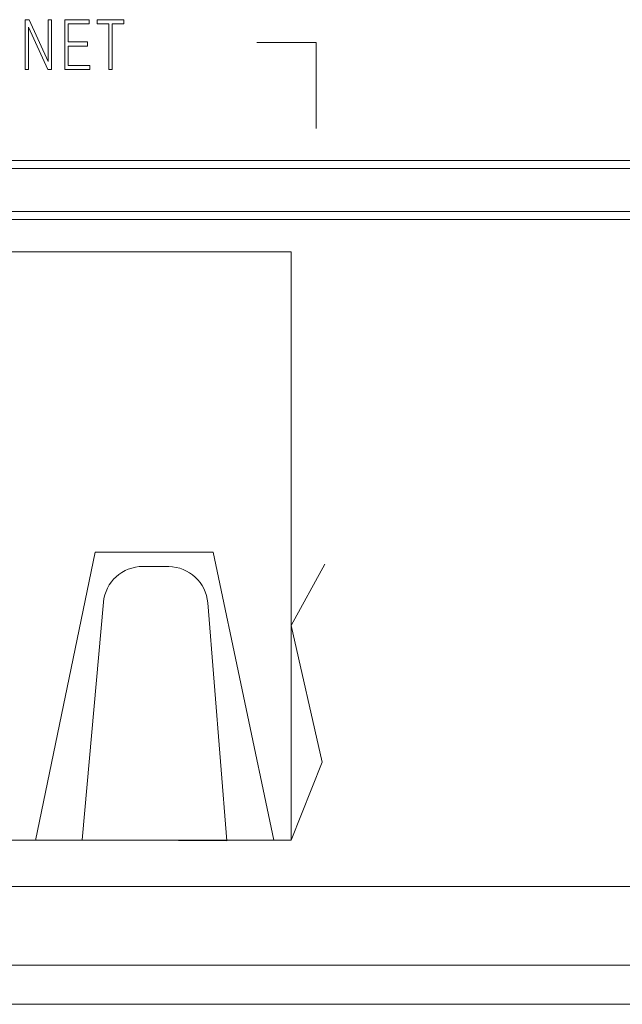
# Model space of a CAD drawing. Units: millimetres. Extents: x 471 to 968, y -436 to -111.
# Drawn here: x 599 to 615, y -327 to -302 of the extents above; entities that cross this region are included whole.
import ezdxf

# ---------------------------------------------------------------- set-up
doc = ezdxf.new("R2010")
doc.units = ezdxf.units.MM
doc.header["$MEASUREMENT"] = 0
doc.layers.add('═╝▓Ò 1', color=7, linetype='Continuous')

msp = doc.modelspace()

# ---------------------------------------------------------------- linework, layer by layer
at = {"layer": '═╝▓Ò 1', "lineweight": 0}
for points, knots in [([(599.351, -303.653), (599.351, -303.653), (599.414, -303.653), (599.414, -303.653), (599.414, -303.653), (599.414, -303.653), (599.414, -302.578), (599.414, -302.578), (599.414, -302.578), (599.414, -302.578), (599.905, -303.653), (599.905, -303.653), (599.905, -303.653), (599.905, -303.653), (599.999, -303.653), (599.999, -303.653), (599.999, -303.653), (599.999, -303.653), (599.999, -302.383), (599.999, -302.383), (599.999, -302.383), (599.999, -302.383), (599.913, -302.383), (599.913, -302.383), (599.913, -302.383), (599.913, -302.383), (599.913, -303.451), (599.913, -303.451), (599.913, -303.451), (599.913, -303.451), (599.424, -302.383), (599.424, -302.383), (599.424, -302.383), (599.424, -302.383), (599.328, -302.383), (599.328, -302.383), (599.328, -302.383), (599.328, -302.383), (599.328, -303.653), (599.328, -303.653), (599.328, -303.653), (599.328, -303.653), (599.351, -303.653), (599.351, -303.653)], [0, 0, 0, 0, 0.090909, 0.090909, 0.090909, 0.090909, 0.181818, 0.181818, 0.181818, 0.181818, 0.272727, 0.272727, 0.272727, 0.272727, 0.363636, 0.363636, 0.363636, 0.363636, 0.454545, 0.454545, 0.454545, 0.454545, 0.545455, 0.545455, 0.545455, 0.545455, 0.636364, 0.636364, 0.636364, 0.636364, 0.727273, 0.727273, 0.727273, 0.727273, 0.818182, 0.818182, 0.818182, 0.818182, 0.909091, 0.909091, 0.909091, 0.909091, 1, 1, 1, 1]), ([(600.335, -303.653), (600.335, -303.653), (600.972, -303.653), (600.972, -303.653), (600.972, -303.653), (600.972, -303.653), (600.972, -303.548), (600.972, -303.548), (600.972, -303.548), (600.972, -303.548), (600.421, -303.548), (600.421, -303.548), (600.421, -303.548), (600.421, -303.548), (600.421, -303.054), (600.421, -303.054), (600.421, -303.054), (600.421, -303.054), (600.91, -303.054), (600.91, -303.054), (600.91, -303.054), (600.91, -303.054), (600.91, -302.949), (600.91, -302.949), (600.91, -302.949), (600.91, -302.949), (600.421, -302.949), (600.421, -302.949), (600.421, -302.949), (600.421, -302.949), (600.421, -302.488), (600.421, -302.488), (600.421, -302.488), (600.421, -302.488), (600.957, -302.488), (600.957, -302.488), (600.957, -302.488), (600.957, -302.488), (600.957, -302.383), (600.957, -302.383), (600.957, -302.383), (600.957, -302.383), (600.335, -302.383), (600.335, -302.383), (600.335, -302.383), (600.335, -302.383), (600.335, -303.653), (600.335, -303.653)], [0, 0, 0, 0, 0.083333, 0.083333, 0.083333, 0.083333, 0.166667, 0.166667, 0.166667, 0.166667, 0.25, 0.25, 0.25, 0.25, 0.333333, 0.333333, 0.333333, 0.333333, 0.416667, 0.416667, 0.416667, 0.416667, 0.5, 0.5, 0.5, 0.5, 0.583333, 0.583333, 0.583333, 0.583333, 0.666667, 0.666667, 0.666667, 0.666667, 0.75, 0.75, 0.75, 0.75, 0.833333, 0.833333, 0.833333, 0.833333, 0.916667, 0.916667, 0.916667, 0.916667, 1, 1, 1, 1]), ([(601.455, -303.653), (601.455, -303.653), (601.541, -303.653), (601.541, -303.653), (601.541, -303.653), (601.541, -303.653), (601.541, -302.488), (601.541, -302.488), (601.541, -302.488), (601.541, -302.488), (601.837, -302.488), (601.837, -302.488), (601.837, -302.488), (601.837, -302.488), (601.837, -302.383), (601.837, -302.383), (601.837, -302.383), (601.837, -302.383), (601.16, -302.383), (601.16, -302.383), (601.16, -302.383), (601.16, -302.383), (601.16, -302.488), (601.16, -302.488), (601.16, -302.488), (601.16, -302.488), (601.455, -302.488), (601.455, -302.488), (601.455, -302.488), (601.455, -302.488), (601.455, -303.653), (601.455, -303.653)], [0, 0, 0, 0, 0.125, 0.125, 0.125, 0.125, 0.25, 0.25, 0.25, 0.25, 0.375, 0.375, 0.375, 0.375, 0.5, 0.5, 0.5, 0.5, 0.625, 0.625, 0.625, 0.625, 0.75, 0.75, 0.75, 0.75, 0.875, 0.875, 0.875, 0.875, 1, 1, 1, 1])]:
    msp.add_open_spline(points, degree=3, knots=knots, dxfattribs=at)
at = {"layer": '═╝▓Ò 1', "lineweight": 5}
msp.add_open_spline([(606.743, -305.155), (606.743, -305.155), (606.743, -302.962), (606.743, -302.962), (606.743, -302.962), (606.743, -302.962), (605.226, -302.965), (605.226, -302.965)], degree=3, knots=[0, 0, 0, 0, 0.5, 0.5, 0.5, 0.5, 1, 1, 1, 1], dxfattribs=at)
for points in [[(714.872, -305.975), (714.872, -305.975), (564.872, -305.975), (564.872, -305.975)], [(714.872, -305.975), (714.872, -305.975), (564.872, -305.975), (564.872, -305.975)], [(714.872, -305.975), (714.872, -305.975), (564.872, -305.975), (564.872, -305.975)], [(714.872, -305.975), (714.872, -305.975), (564.872, -305.975), (564.872, -305.975)], [(714.872, -305.975), (714.872, -305.975), (564.872, -305.975), (564.872, -305.975)], [(714.872, -305.975), (714.872, -305.975), (564.872, -305.975), (564.872, -305.975)], [(714.872, -305.975), (714.872, -305.975), (564.872, -305.975), (564.872, -305.975)], [(714.872, -305.975), (714.872, -305.975), (564.872, -305.975), (564.872, -305.975)], [(714.872, -305.975), (714.872, -305.975), (564.872, -305.975), (564.872, -305.975)], [(714.872, -305.975), (714.872, -305.975), (564.872, -305.975), (564.872, -305.975)], [(714.872, -305.975), (714.872, -305.975), (564.872, -305.975), (564.872, -305.975)], [(714.872, -305.975), (714.872, -305.975), (564.872, -305.975), (564.872, -305.975)], [(714.872, -305.975), (714.872, -305.975), (564.872, -305.975), (564.872, -305.975)], [(714.872, -305.975), (714.872, -305.975), (564.872, -305.975), (564.872, -305.975)], [(714.872, -305.975), (714.872, -305.975), (564.872, -305.975), (564.872, -305.975)], [(714.872, -305.975), (714.872, -305.975), (564.872, -305.975), (564.872, -305.975)], [(714.872, -305.975), (714.872, -305.975), (564.872, -305.975), (564.872, -305.975)], [(714.872, -305.975), (714.872, -305.975), (564.872, -305.975), (564.872, -305.975)], [(714.872, -305.975), (714.872, -305.975), (564.872, -305.975), (564.872, -305.975)], [(714.872, -305.975), (714.872, -305.975), (564.872, -305.975), (564.872, -305.975)], [(714.872, -305.975), (714.872, -305.975), (564.872, -305.975), (564.872, -305.975)], [(714.872, -306.175), (714.872, -306.175), (564.872, -306.175), (564.872, -306.175)], [(714.872, -306.175), (714.872, -306.175), (564.872, -306.175), (564.872, -306.175)], [(714.872, -306.175), (714.872, -306.175), (564.872, -306.175), (564.872, -306.175)], [(714.872, -306.175), (714.872, -306.175), (564.872, -306.175), (564.872, -306.175)], [(714.872, -306.175), (714.872, -306.175), (564.872, -306.175), (564.872, -306.175)], [(714.872, -306.175), (714.872, -306.175), (564.872, -306.175), (564.872, -306.175)], [(714.872, -306.175), (714.872, -306.175), (564.872, -306.175), (564.872, -306.175)], [(714.872, -306.175), (714.872, -306.175), (564.872, -306.175), (564.872, -306.175)], [(714.872, -306.175), (714.872, -306.175), (564.872, -306.175), (564.872, -306.175)], [(714.872, -306.175), (714.872, -306.175), (564.872, -306.175), (564.872, -306.175)], [(714.872, -306.175), (714.872, -306.175), (564.872, -306.175), (564.872, -306.175)], [(714.872, -306.175), (714.872, -306.175), (564.872, -306.175), (564.872, -306.175)], [(714.872, -306.175), (714.872, -306.175), (564.872, -306.175), (564.872, -306.175)], [(714.872, -306.175), (714.872, -306.175), (564.872, -306.175), (564.872, -306.175)], [(714.872, -306.175), (714.872, -306.175), (564.872, -306.175), (564.872, -306.175)], [(714.872, -306.175), (714.872, -306.175), (564.872, -306.175), (564.872, -306.175)], [(714.872, -306.175), (714.872, -306.175), (564.872, -306.175), (564.872, -306.175)], [(714.872, -306.175), (714.872, -306.175), (564.872, -306.175), (564.872, -306.175)], [(714.872, -306.175), (714.872, -306.175), (564.872, -306.175), (564.872, -306.175)], [(714.872, -306.175), (714.872, -306.175), (564.872, -306.175), (564.872, -306.175)], [(714.872, -306.175), (714.872, -306.175), (564.872, -306.175), (564.872, -306.175)], [(714.872, -307.275), (714.872, -307.275), (564.872, -307.275), (564.872, -307.275)], [(714.872, -307.275), (714.872, -307.275), (564.872, -307.275), (564.872, -307.275)], [(714.872, -307.275), (714.872, -307.275), (564.872, -307.275), (564.872, -307.275)], [(714.872, -307.275), (714.872, -307.275), (564.872, -307.275), (564.872, -307.275)], [(714.872, -307.275), (714.872, -307.275), (564.872, -307.275), (564.872, -307.275)], [(714.872, -307.275), (714.872, -307.275), (564.872, -307.275), (564.872, -307.275)], [(714.872, -307.275), (714.872, -307.275), (564.872, -307.275), (564.872, -307.275)], [(714.872, -307.275), (714.872, -307.275), (564.872, -307.275), (564.872, -307.275)], [(714.872, -307.275), (714.872, -307.275), (564.872, -307.275), (564.872, -307.275)], [(714.872, -307.275), (714.872, -307.275), (564.872, -307.275), (564.872, -307.275)], [(714.872, -307.275), (714.872, -307.275), (564.872, -307.275), (564.872, -307.275)], [(714.872, -307.275), (714.872, -307.275), (564.872, -307.275), (564.872, -307.275)], [(714.872, -307.275), (714.872, -307.275), (564.872, -307.275), (564.872, -307.275)], [(714.872, -307.275), (714.872, -307.275), (564.872, -307.275), (564.872, -307.275)], [(714.872, -307.275), (714.872, -307.275), (564.872, -307.275), (564.872, -307.275)], [(714.872, -307.275), (714.872, -307.275), (564.872, -307.275), (564.872, -307.275)], [(714.872, -307.275), (714.872, -307.275), (564.872, -307.275), (564.872, -307.275)], [(714.872, -307.275), (714.872, -307.275), (564.872, -307.275), (564.872, -307.275)], [(714.872, -307.275), (714.872, -307.275), (564.872, -307.275), (564.872, -307.275)], [(714.872, -307.275), (714.872, -307.275), (564.872, -307.275), (564.872, -307.275)], [(714.872, -307.275), (714.872, -307.275), (564.872, -307.275), (564.872, -307.275)], [(714.872, -307.475), (714.872, -307.475), (564.872, -307.475), (564.872, -307.475)], [(714.872, -307.475), (714.872, -307.475), (564.872, -307.475), (564.872, -307.475)], [(714.872, -307.475), (714.872, -307.475), (564.872, -307.475), (564.872, -307.475)], [(714.872, -307.475), (714.872, -307.475), (564.872, -307.475), (564.872, -307.475)], [(714.872, -307.475), (714.872, -307.475), (564.872, -307.475), (564.872, -307.475)], [(714.872, -307.475), (714.872, -307.475), (564.872, -307.475), (564.872, -307.475)], [(714.872, -307.475), (714.872, -307.475), (564.872, -307.475), (564.872, -307.475)], [(714.872, -307.475), (714.872, -307.475), (564.872, -307.475), (564.872, -307.475)], [(714.872, -307.475), (714.872, -307.475), (564.872, -307.475), (564.872, -307.475)], [(714.872, -307.475), (714.872, -307.475), (564.872, -307.475), (564.872, -307.475)], [(714.872, -307.475), (714.872, -307.475), (564.872, -307.475), (564.872, -307.475)], [(714.872, -307.475), (714.872, -307.475), (564.872, -307.475), (564.872, -307.475)], [(714.872, -307.475), (714.872, -307.475), (564.872, -307.475), (564.872, -307.475)], [(714.872, -307.475), (714.872, -307.475), (564.872, -307.475), (564.872, -307.475)], [(714.872, -307.475), (714.872, -307.475), (564.872, -307.475), (564.872, -307.475)], [(714.872, -307.475), (714.872, -307.475), (564.872, -307.475), (564.872, -307.475)], [(714.872, -307.475), (714.872, -307.475), (564.872, -307.475), (564.872, -307.475)], [(714.872, -307.475), (714.872, -307.475), (564.872, -307.475), (564.872, -307.475)], [(714.872, -307.475), (714.872, -307.475), (564.872, -307.475), (564.872, -307.475)], [(714.872, -307.475), (714.872, -307.475), (564.872, -307.475), (564.872, -307.475)], [(714.872, -307.475), (714.872, -307.475), (564.872, -307.475), (564.872, -307.475)], [(714.872, -307.475), (714.872, -307.475), (564.872, -307.475), (564.872, -307.475)], [(714.872, -307.475), (714.872, -307.475), (564.872, -307.475), (564.872, -307.475)], [(714.872, -307.475), (714.872, -307.475), (564.872, -307.475), (564.872, -307.475)], [(714.872, -307.475), (714.872, -307.475), (564.872, -307.475), (564.872, -307.475)], [(714.872, -307.475), (714.872, -307.475), (564.872, -307.475), (564.872, -307.475)], [(714.872, -307.475), (714.872, -307.475), (564.872, -307.475), (564.872, -307.475)], [(714.872, -307.475), (714.872, -307.475), (564.872, -307.475), (564.872, -307.475)], [(714.872, -307.475), (714.872, -307.475), (564.872, -307.475), (564.872, -307.475)], [(714.872, -307.475), (714.872, -307.475), (564.872, -307.475), (564.872, -307.475)], [(714.872, -307.475), (714.872, -307.475), (564.872, -307.475), (564.872, -307.475)], [(714.872, -307.475), (714.872, -307.475), (564.872, -307.475), (564.872, -307.475)], [(714.872, -307.475), (714.872, -307.475), (564.872, -307.475), (564.872, -307.475)], [(714.872, -307.475), (714.872, -307.475), (564.872, -307.475), (564.872, -307.475)], [(714.872, -307.475), (714.872, -307.475), (564.872, -307.475), (564.872, -307.475)], [(714.872, -307.475), (714.872, -307.475), (564.872, -307.475), (564.872, -307.475)], [(714.872, -307.475), (714.872, -307.475), (564.872, -307.475), (564.872, -307.475)], [(714.872, -307.475), (714.872, -307.475), (564.872, -307.475), (564.872, -307.475)], [(714.872, -307.475), (714.872, -307.475), (564.872, -307.475), (564.872, -307.475)], [(714.872, -307.475), (714.872, -307.475), (564.872, -307.475), (564.872, -307.475)], [(714.872, -307.475), (714.872, -307.475), (564.872, -307.475), (564.872, -307.475)], [(714.872, -307.475), (714.872, -307.475), (564.872, -307.475), (564.872, -307.475)], [(590.107, -308.296), (590.107, -308.296), (606.107, -308.296), (606.107, -308.296)], [(590.107, -308.296), (590.107, -308.296), (606.107, -308.296), (606.107, -308.296)], [(590.107, -308.296), (590.107, -308.296), (606.107, -308.296), (606.107, -308.296)], [(590.107, -308.296), (590.107, -308.296), (606.107, -308.296), (606.107, -308.296)], [(590.107, -308.296), (590.107, -308.296), (606.107, -308.296), (606.107, -308.296)], [(590.107, -308.296), (590.107, -308.296), (606.107, -308.296), (606.107, -308.296)], [(590.107, -308.296), (590.107, -308.296), (606.107, -308.296), (606.107, -308.296)], [(590.107, -308.296), (590.107, -308.296), (606.107, -308.296), (606.107, -308.296)], [(590.107, -308.296), (590.107, -308.296), (606.107, -308.296), (606.107, -308.296)], [(590.107, -308.296), (590.107, -308.296), (606.107, -308.296), (606.107, -308.296)], [(590.107, -308.296), (590.107, -308.296), (606.107, -308.296), (606.107, -308.296)], [(590.107, -308.296), (590.107, -308.296), (606.107, -308.296), (606.107, -308.296)], [(590.107, -308.296), (590.107, -308.296), (606.107, -308.296), (606.107, -308.296)], [(590.107, -308.296), (590.107, -308.296), (606.107, -308.296), (606.107, -308.296)], [(590.107, -308.296), (590.107, -308.296), (606.107, -308.296), (606.107, -308.296)], [(590.107, -308.296), (590.107, -308.296), (606.107, -308.296), (606.107, -308.296)], [(590.107, -308.296), (590.107, -308.296), (606.107, -308.296), (606.107, -308.296)], [(590.107, -308.296), (590.107, -308.296), (606.107, -308.296), (606.107, -308.296)], [(590.107, -308.296), (590.107, -308.296), (606.107, -308.296), (606.107, -308.296)], [(590.107, -308.296), (590.107, -308.296), (606.107, -308.296), (606.107, -308.296)], [(590.107, -308.296), (590.107, -308.296), (606.107, -308.296), (606.107, -308.296)], [(606.107, -308.296), (606.107, -308.296), (606.107, -308.296), (606.107, -308.296)], [(606.107, -323.296), (606.107, -323.296), (606.107, -308.296), (606.107, -308.296)], [(606.107, -323.296), (606.107, -323.296), (606.107, -308.296), (606.107, -308.296)], [(606.107, -323.296), (606.107, -323.296), (606.107, -308.296), (606.107, -308.296)], [(606.107, -323.296), (606.107, -323.296), (606.107, -308.296), (606.107, -308.296)], [(606.107, -323.296), (606.107, -323.296), (606.107, -308.296), (606.107, -308.296)], [(606.107, -323.296), (606.107, -323.296), (606.107, -308.296), (606.107, -308.296)], [(606.107, -323.296), (606.107, -323.296), (606.107, -308.296), (606.107, -308.296)], [(606.107, -323.296), (606.107, -323.296), (606.107, -308.296), (606.107, -308.296)], [(606.107, -323.296), (606.107, -323.296), (606.107, -308.296), (606.107, -308.296)], [(606.107, -323.296), (606.107, -323.296), (606.107, -308.296), (606.107, -308.296)], [(606.107, -323.296), (606.107, -323.296), (606.107, -308.296), (606.107, -308.296)], [(606.107, -323.296), (606.107, -323.296), (606.107, -308.296), (606.107, -308.296)], [(606.107, -323.296), (606.107, -323.296), (606.107, -308.296), (606.107, -308.296)], [(606.107, -323.296), (606.107, -323.296), (606.107, -308.296), (606.107, -308.296)], [(606.107, -323.296), (606.107, -323.296), (606.107, -308.296), (606.107, -308.296)], [(606.107, -323.296), (606.107, -323.296), (606.107, -308.296), (606.107, -308.296)], [(606.107, -323.296), (606.107, -323.296), (606.107, -308.296), (606.107, -308.296)], [(606.107, -323.296), (606.107, -323.296), (606.107, -308.296), (606.107, -308.296)], [(606.107, -323.296), (606.107, -323.296), (606.107, -308.296), (606.107, -308.296)], [(606.107, -323.296), (606.107, -323.296), (606.107, -308.296), (606.107, -308.296)], [(606.107, -323.296), (606.107, -323.296), (606.107, -308.296), (606.107, -308.296)], [(606.107, -308.296), (606.107, -308.296), (606.107, -308.296), (606.107, -308.296)], [(601.112, -315.955), (601.112, -315.955), (599.587, -323.298), (599.587, -323.298)], [(601.112, -315.955), (601.112, -315.955), (599.587, -323.298), (599.587, -323.298)], [(601.112, -315.955), (601.112, -315.955), (599.587, -323.298), (599.587, -323.298)], [(601.112, -315.955), (601.112, -315.955), (599.587, -323.298), (599.587, -323.298)], [(601.112, -315.955), (601.112, -315.955), (599.587, -323.298), (599.587, -323.298)], [(601.112, -315.955), (601.112, -315.955), (599.587, -323.298), (599.587, -323.298)], [(601.112, -315.955), (601.112, -315.955), (599.587, -323.298), (599.587, -323.298)], [(601.112, -315.955), (601.112, -315.955), (599.587, -323.298), (599.587, -323.298)], [(601.112, -315.955), (601.112, -315.955), (599.587, -323.298), (599.587, -323.298)], [(601.112, -315.955), (601.112, -315.955), (599.587, -323.298), (599.587, -323.298)], [(601.112, -315.955), (601.112, -315.955), (599.587, -323.298), (599.587, -323.298)], [(601.112, -315.955), (601.112, -315.955), (599.587, -323.298), (599.587, -323.298)], [(601.112, -315.955), (601.112, -315.955), (599.587, -323.298), (599.587, -323.298)], [(601.112, -315.955), (601.112, -315.955), (599.587, -323.298), (599.587, -323.298)], [(601.112, -315.955), (601.112, -315.955), (599.587, -323.298), (599.587, -323.298)], [(601.112, -315.955), (601.112, -315.955), (599.587, -323.298), (599.587, -323.298)], [(601.112, -315.955), (601.112, -315.955), (599.587, -323.298), (599.587, -323.298)], [(601.112, -315.955), (601.112, -315.955), (599.587, -323.298), (599.587, -323.298)], [(601.112, -315.955), (601.112, -315.955), (599.587, -323.298), (599.587, -323.298)], [(601.112, -315.955), (601.112, -315.955), (599.587, -323.298), (599.587, -323.298)], [(601.112, -315.955), (601.112, -315.955), (599.587, -323.298), (599.587, -323.298)], [(601.112, -315.955), (601.112, -315.955), (601.112, -315.955), (601.112, -315.955)], [(601.112, -315.955), (601.112, -315.955), (601.112, -315.955), (601.112, -315.955)], [(601.112, -315.955), (601.112, -315.955), (604.112, -315.955), (604.112, -315.955)], [(601.112, -315.955), (601.112, -315.955), (604.112, -315.955), (604.112, -315.955)], [(601.112, -315.955), (601.112, -315.955), (604.112, -315.955), (604.112, -315.955)], [(601.112, -315.955), (601.112, -315.955), (604.112, -315.955), (604.112, -315.955)], [(601.112, -315.955), (601.112, -315.955), (604.112, -315.955), (604.112, -315.955)], [(601.112, -315.955), (601.112, -315.955), (604.112, -315.955), (604.112, -315.955)], [(601.112, -315.955), (601.112, -315.955), (604.112, -315.955), (604.112, -315.955)], [(601.112, -315.955), (601.112, -315.955), (604.112, -315.955), (604.112, -315.955)], [(601.112, -315.955), (601.112, -315.955), (604.112, -315.955), (604.112, -315.955)], [(601.112, -315.955), (601.112, -315.955), (604.112, -315.955), (604.112, -315.955)], [(601.112, -315.955), (601.112, -315.955), (604.112, -315.955), (604.112, -315.955)], [(601.112, -315.955), (601.112, -315.955), (604.112, -315.955), (604.112, -315.955)], [(601.112, -315.955), (601.112, -315.955), (604.112, -315.955), (604.112, -315.955)], [(601.112, -315.955), (601.112, -315.955), (604.112, -315.955), (604.112, -315.955)], [(601.112, -315.955), (601.112, -315.955), (604.112, -315.955), (604.112, -315.955)], [(601.112, -315.955), (601.112, -315.955), (604.112, -315.955), (604.112, -315.955)], [(601.112, -315.955), (601.112, -315.955), (604.112, -315.955), (604.112, -315.955)], [(601.112, -315.955), (601.112, -315.955), (604.112, -315.955), (604.112, -315.955)], [(601.112, -315.955), (601.112, -315.955), (604.112, -315.955), (604.112, -315.955)], [(601.112, -315.955), (601.112, -315.955), (604.112, -315.955), (604.112, -315.955)], [(601.112, -315.955), (601.112, -315.955), (604.112, -315.955), (604.112, -315.955)], [(604.112, -315.955), (604.112, -315.955), (604.112, -315.955), (604.112, -315.955)], [(604.112, -315.955), (604.112, -315.955), (604.112, -315.955), (604.112, -315.955)], [(604.112, -315.955), (604.112, -315.955), (605.658, -323.293), (605.658, -323.293)], [(604.112, -315.955), (604.112, -315.955), (605.658, -323.293), (605.658, -323.293)], [(604.112, -315.955), (604.112, -315.955), (605.658, -323.293), (605.658, -323.293)], [(604.112, -315.955), (604.112, -315.955), (605.658, -323.293), (605.658, -323.293)], [(604.112, -315.955), (604.112, -315.955), (605.658, -323.293), (605.658, -323.293)], [(604.112, -315.955), (604.112, -315.955), (605.658, -323.293), (605.658, -323.293)], [(604.112, -315.955), (604.112, -315.955), (605.658, -323.293), (605.658, -323.293)], [(604.112, -315.955), (604.112, -315.955), (605.658, -323.293), (605.658, -323.293)], [(604.112, -315.955), (604.112, -315.955), (605.658, -323.293), (605.658, -323.293)], [(604.112, -315.955), (604.112, -315.955), (605.658, -323.293), (605.658, -323.293)], [(604.112, -315.955), (604.112, -315.955), (605.658, -323.293), (605.658, -323.293)], [(604.112, -315.955), (604.112, -315.955), (605.658, -323.293), (605.658, -323.293)], [(604.112, -315.955), (604.112, -315.955), (605.658, -323.293), (605.658, -323.293)], [(604.112, -315.955), (604.112, -315.955), (605.658, -323.293), (605.658, -323.293)], [(604.112, -315.955), (604.112, -315.955), (605.658, -323.293), (605.658, -323.293)], [(604.112, -315.955), (604.112, -315.955), (605.658, -323.293), (605.658, -323.293)], [(604.112, -315.955), (604.112, -315.955), (605.658, -323.293), (605.658, -323.293)], [(604.112, -315.955), (604.112, -315.955), (605.658, -323.293), (605.658, -323.293)], [(604.112, -315.955), (604.112, -315.955), (605.658, -323.293), (605.658, -323.293)], [(604.112, -315.955), (604.112, -315.955), (605.658, -323.293), (605.658, -323.293)], [(604.112, -315.955), (604.112, -315.955), (605.658, -323.293), (605.658, -323.293)], [(602.324, -316.318), (601.803, -316.314), (601.367, -316.71), (601.321, -317.229)], [(602.324, -316.318), (602.324, -316.318), (602.324, -316.318), (602.324, -316.318)], [(602.324, -316.318), (602.324, -316.318), (602.987, -316.322), (602.987, -316.322)], [(602.324, -316.318), (602.324, -316.318), (602.987, -316.322), (602.987, -316.322)], [(602.324, -316.318), (602.324, -316.318), (602.987, -316.322), (602.987, -316.322)], [(602.324, -316.318), (602.324, -316.318), (602.987, -316.322), (602.987, -316.322)], [(602.324, -316.318), (602.324, -316.318), (602.987, -316.322), (602.987, -316.322)], [(602.324, -316.318), (602.324, -316.318), (602.987, -316.322), (602.987, -316.322)], [(602.324, -316.318), (602.324, -316.318), (602.987, -316.322), (602.987, -316.322)], [(602.324, -316.318), (602.324, -316.318), (602.987, -316.322), (602.987, -316.322)], [(602.324, -316.318), (602.324, -316.318), (602.987, -316.322), (602.987, -316.322)], [(602.324, -316.318), (602.324, -316.318), (602.987, -316.322), (602.987, -316.322)], [(602.324, -316.318), (602.324, -316.318), (602.987, -316.322), (602.987, -316.322)], [(602.324, -316.318), (602.324, -316.318), (602.987, -316.322), (602.987, -316.322)], [(602.324, -316.318), (602.324, -316.318), (602.987, -316.322), (602.987, -316.322)], [(602.324, -316.318), (602.324, -316.318), (602.987, -316.322), (602.987, -316.322)], [(602.324, -316.318), (602.324, -316.318), (602.987, -316.322), (602.987, -316.322)], [(602.324, -316.318), (602.324, -316.318), (602.987, -316.322), (602.987, -316.322)], [(602.324, -316.318), (602.324, -316.318), (602.987, -316.322), (602.987, -316.322)], [(602.324, -316.318), (602.324, -316.318), (602.987, -316.322), (602.987, -316.322)], [(602.324, -316.318), (602.324, -316.318), (602.987, -316.322), (602.987, -316.322)], [(602.324, -316.318), (602.324, -316.318), (602.987, -316.322), (602.987, -316.322)], [(602.324, -316.318), (602.324, -316.318), (602.987, -316.322), (602.987, -316.322)], [(602.987, -316.322), (602.987, -316.322), (602.987, -316.322), (602.987, -316.322)], [(603.977, -317.242), (603.935, -316.725), (603.505, -316.326), (602.987, -316.322)], [(606.961, -316.258), (606.961, -316.258), (606.107, -317.822), (606.107, -317.822)], [(606.961, -316.258), (606.961, -316.258), (606.107, -317.822), (606.107, -317.822)], [(606.961, -316.258), (606.961, -316.258), (606.107, -317.822), (606.107, -317.822)], [(606.961, -316.258), (606.961, -316.258), (606.107, -317.822), (606.107, -317.822)], [(606.961, -316.258), (606.961, -316.258), (606.107, -317.822), (606.107, -317.822)], [(606.961, -316.258), (606.961, -316.258), (606.107, -317.822), (606.107, -317.822)], [(606.961, -316.258), (606.961, -316.258), (606.107, -317.822), (606.107, -317.822)], [(606.961, -316.258), (606.961, -316.258), (606.107, -317.822), (606.107, -317.822)], [(606.961, -316.258), (606.961, -316.258), (606.107, -317.822), (606.107, -317.822)], [(606.961, -316.258), (606.961, -316.258), (606.107, -317.822), (606.107, -317.822)], [(606.961, -316.258), (606.961, -316.258), (606.107, -317.822), (606.107, -317.822)], [(606.961, -316.258), (606.961, -316.258), (606.107, -317.822), (606.107, -317.822)], [(606.961, -316.258), (606.961, -316.258), (606.107, -317.822), (606.107, -317.822)], [(606.961, -316.258), (606.961, -316.258), (606.107, -317.822), (606.107, -317.822)], [(606.961, -316.258), (606.961, -316.258), (606.107, -317.822), (606.107, -317.822)], [(606.961, -316.258), (606.961, -316.258), (606.107, -317.822), (606.107, -317.822)], [(606.961, -316.258), (606.961, -316.258), (606.107, -317.822), (606.107, -317.822)], [(606.961, -316.258), (606.961, -316.258), (606.107, -317.822), (606.107, -317.822)], [(606.961, -316.258), (606.961, -316.258), (606.107, -317.822), (606.107, -317.822)], [(606.961, -316.258), (606.961, -316.258), (606.107, -317.822), (606.107, -317.822)], [(606.961, -316.258), (606.961, -316.258), (606.107, -317.822), (606.107, -317.822)], [(606.961, -316.258), (606.961, -316.258), (606.961, -316.258), (606.961, -316.258)], [(600.778, -323.284), (600.778, -323.284), (601.321, -317.229), (601.321, -317.229)], [(600.778, -323.284), (600.778, -323.284), (601.321, -317.229), (601.321, -317.229)], [(600.778, -323.284), (600.778, -323.284), (601.321, -317.229), (601.321, -317.229)], [(600.778, -323.284), (600.778, -323.284), (601.321, -317.229), (601.321, -317.229)], [(600.778, -323.284), (600.778, -323.284), (601.321, -317.229), (601.321, -317.229)], [(600.778, -323.284), (600.778, -323.284), (601.321, -317.229), (601.321, -317.229)], [(600.778, -323.284), (600.778, -323.284), (601.321, -317.229), (601.321, -317.229)], [(600.778, -323.284), (600.778, -323.284), (601.321, -317.229), (601.321, -317.229)], [(600.778, -323.284), (600.778, -323.284), (601.321, -317.229), (601.321, -317.229)], [(600.778, -323.284), (600.778, -323.284), (601.321, -317.229), (601.321, -317.229)], [(600.778, -323.284), (600.778, -323.284), (601.321, -317.229), (601.321, -317.229)], [(600.778, -323.284), (600.778, -323.284), (601.321, -317.229), (601.321, -317.229)], [(600.778, -323.284), (600.778, -323.284), (601.321, -317.229), (601.321, -317.229)], [(600.778, -323.284), (600.778, -323.284), (601.321, -317.229), (601.321, -317.229)], [(600.778, -323.284), (600.778, -323.284), (601.321, -317.229), (601.321, -317.229)], [(600.778, -323.284), (600.778, -323.284), (601.321, -317.229), (601.321, -317.229)], [(600.778, -323.284), (600.778, -323.284), (601.321, -317.229), (601.321, -317.229)], [(600.778, -323.284), (600.778, -323.284), (601.321, -317.229), (601.321, -317.229)], [(600.778, -323.284), (600.778, -323.284), (601.321, -317.229), (601.321, -317.229)], [(600.778, -323.284), (600.778, -323.284), (601.321, -317.229), (601.321, -317.229)], [(600.778, -323.284), (600.778, -323.284), (601.321, -317.229), (601.321, -317.229)], [(601.321, -317.229), (601.321, -317.229), (601.321, -317.229), (601.321, -317.229)], [(603.977, -317.242), (603.977, -317.242), (603.977, -317.242), (603.977, -317.242)], [(603.977, -317.242), (603.977, -317.242), (604.467, -323.306), (604.467, -323.306)], [(603.977, -317.242), (603.977, -317.242), (604.467, -323.306), (604.467, -323.306)], [(603.977, -317.242), (603.977, -317.242), (604.467, -323.306), (604.467, -323.306)], [(603.977, -317.242), (603.977, -317.242), (604.467, -323.306), (604.467, -323.306)], [(603.977, -317.242), (603.977, -317.242), (604.467, -323.306), (604.467, -323.306)], [(603.977, -317.242), (603.977, -317.242), (604.467, -323.306), (604.467, -323.306)], [(603.977, -317.242), (603.977, -317.242), (604.467, -323.306), (604.467, -323.306)], [(603.977, -317.242), (603.977, -317.242), (604.467, -323.306), (604.467, -323.306)], [(603.977, -317.242), (603.977, -317.242), (604.467, -323.306), (604.467, -323.306)], [(603.977, -317.242), (603.977, -317.242), (604.467, -323.306), (604.467, -323.306)], [(603.977, -317.242), (603.977, -317.242), (604.467, -323.306), (604.467, -323.306)], [(603.977, -317.242), (603.977, -317.242), (604.467, -323.306), (604.467, -323.306)], [(603.977, -317.242), (603.977, -317.242), (604.467, -323.306), (604.467, -323.306)], [(603.977, -317.242), (603.977, -317.242), (604.467, -323.306), (604.467, -323.306)], [(603.977, -317.242), (603.977, -317.242), (604.467, -323.306), (604.467, -323.306)], [(603.977, -317.242), (603.977, -317.242), (604.467, -323.306), (604.467, -323.306)], [(603.977, -317.242), (603.977, -317.242), (604.467, -323.306), (604.467, -323.306)], [(603.977, -317.242), (603.977, -317.242), (604.467, -323.306), (604.467, -323.306)], [(603.977, -317.242), (603.977, -317.242), (604.467, -323.306), (604.467, -323.306)], [(603.977, -317.242), (603.977, -317.242), (604.467, -323.306), (604.467, -323.306)], [(603.977, -317.242), (603.977, -317.242), (604.467, -323.306), (604.467, -323.306)], [(606.107, -317.822), (606.107, -317.822), (606.107, -317.822), (606.107, -317.822)], [(606.107, -317.822), (606.107, -317.822), (606.107, -317.822), (606.107, -317.822)], [(606.107, -317.822), (606.107, -317.822), (606.89, -321.305), (606.89, -321.305)], [(606.107, -317.822), (606.107, -317.822), (606.89, -321.305), (606.89, -321.305)], [(606.107, -317.822), (606.107, -317.822), (606.89, -321.305), (606.89, -321.305)], [(606.107, -317.822), (606.107, -317.822), (606.89, -321.305), (606.89, -321.305)], [(606.107, -317.822), (606.107, -317.822), (606.89, -321.305), (606.89, -321.305)], [(606.107, -317.822), (606.107, -317.822), (606.89, -321.305), (606.89, -321.305)], [(606.107, -317.822), (606.107, -317.822), (606.89, -321.305), (606.89, -321.305)], [(606.107, -317.822), (606.107, -317.822), (606.89, -321.305), (606.89, -321.305)], [(606.107, -317.822), (606.107, -317.822), (606.89, -321.305), (606.89, -321.305)], [(606.107, -317.822), (606.107, -317.822), (606.89, -321.305), (606.89, -321.305)], [(606.107, -317.822), (606.107, -317.822), (606.89, -321.305), (606.89, -321.305)], [(606.107, -317.822), (606.107, -317.822), (606.89, -321.305), (606.89, -321.305)], [(606.107, -317.822), (606.107, -317.822), (606.89, -321.305), (606.89, -321.305)], [(606.107, -317.822), (606.107, -317.822), (606.89, -321.305), (606.89, -321.305)], [(606.107, -317.822), (606.107, -317.822), (606.89, -321.305), (606.89, -321.305)], [(606.107, -317.822), (606.107, -317.822), (606.89, -321.305), (606.89, -321.305)], [(606.107, -317.822), (606.107, -317.822), (606.89, -321.305), (606.89, -321.305)], [(606.107, -317.822), (606.107, -317.822), (606.89, -321.305), (606.89, -321.305)], [(606.107, -317.822), (606.107, -317.822), (606.89, -321.305), (606.89, -321.305)], [(606.107, -317.822), (606.107, -317.822), (606.89, -321.305), (606.89, -321.305)], [(606.107, -317.822), (606.107, -317.822), (606.89, -321.305), (606.89, -321.305)], [(606.89, -321.305), (606.89, -321.305), (606.107, -323.296), (606.107, -323.296)], [(606.89, -321.305), (606.89, -321.305), (606.107, -323.296), (606.107, -323.296)], [(606.89, -321.305), (606.89, -321.305), (606.107, -323.296), (606.107, -323.296)], [(606.89, -321.305), (606.89, -321.305), (606.107, -323.296), (606.107, -323.296)], [(606.89, -321.305), (606.89, -321.305), (606.107, -323.296), (606.107, -323.296)], [(606.89, -321.305), (606.89, -321.305), (606.107, -323.296), (606.107, -323.296)], [(606.89, -321.305), (606.89, -321.305), (606.107, -323.296), (606.107, -323.296)], [(606.89, -321.305), (606.89, -321.305), (606.107, -323.296), (606.107, -323.296)], [(606.89, -321.305), (606.89, -321.305), (606.107, -323.296), (606.107, -323.296)], [(606.89, -321.305), (606.89, -321.305), (606.107, -323.296), (606.107, -323.296)], [(606.89, -321.305), (606.89, -321.305), (606.107, -323.296), (606.107, -323.296)], [(606.89, -321.305), (606.89, -321.305), (606.107, -323.296), (606.107, -323.296)], [(606.89, -321.305), (606.89, -321.305), (606.107, -323.296), (606.107, -323.296)], [(606.89, -321.305), (606.89, -321.305), (606.107, -323.296), (606.107, -323.296)], [(606.89, -321.305), (606.89, -321.305), (606.107, -323.296), (606.107, -323.296)], [(606.89, -321.305), (606.89, -321.305), (606.107, -323.296), (606.107, -323.296)], [(606.89, -321.305), (606.89, -321.305), (606.107, -323.296), (606.107, -323.296)], [(606.89, -321.305), (606.89, -321.305), (606.107, -323.296), (606.107, -323.296)], [(606.89, -321.305), (606.89, -321.305), (606.107, -323.296), (606.107, -323.296)], [(606.89, -321.305), (606.89, -321.305), (606.107, -323.296), (606.107, -323.296)], [(606.89, -321.305), (606.89, -321.305), (606.107, -323.296), (606.107, -323.296)], [(606.89, -321.305), (606.89, -321.305), (606.89, -321.305), (606.89, -321.305)], [(606.89, -321.305), (606.89, -321.305), (606.89, -321.305), (606.89, -321.305)], [(590.107, -323.296), (590.107, -323.296), (606.107, -323.296), (606.107, -323.296)], [(590.107, -323.296), (590.107, -323.296), (606.107, -323.296), (606.107, -323.296)], [(590.107, -323.296), (590.107, -323.296), (606.107, -323.296), (606.107, -323.296)], [(590.107, -323.296), (590.107, -323.296), (606.107, -323.296), (606.107, -323.296)], [(590.107, -323.296), (590.107, -323.296), (606.107, -323.296), (606.107, -323.296)], [(590.107, -323.296), (590.107, -323.296), (606.107, -323.296), (606.107, -323.296)], [(590.107, -323.296), (590.107, -323.296), (606.107, -323.296), (606.107, -323.296)], [(590.107, -323.296), (590.107, -323.296), (606.107, -323.296), (606.107, -323.296)], [(590.107, -323.296), (590.107, -323.296), (606.107, -323.296), (606.107, -323.296)], [(590.107, -323.296), (590.107, -323.296), (606.107, -323.296), (606.107, -323.296)], [(590.107, -323.296), (590.107, -323.296), (606.107, -323.296), (606.107, -323.296)], [(590.107, -323.296), (590.107, -323.296), (606.107, -323.296), (606.107, -323.296)], [(590.107, -323.296), (590.107, -323.296), (606.107, -323.296), (606.107, -323.296)], [(590.107, -323.296), (590.107, -323.296), (606.107, -323.296), (606.107, -323.296)], [(590.107, -323.296), (590.107, -323.296), (606.107, -323.296), (606.107, -323.296)], [(590.107, -323.296), (590.107, -323.296), (606.107, -323.296), (606.107, -323.296)], [(590.107, -323.296), (590.107, -323.296), (606.107, -323.296), (606.107, -323.296)], [(590.107, -323.296), (590.107, -323.296), (606.107, -323.296), (606.107, -323.296)], [(590.107, -323.296), (590.107, -323.296), (606.107, -323.296), (606.107, -323.296)], [(590.107, -323.296), (590.107, -323.296), (606.107, -323.296), (606.107, -323.296)], [(590.107, -323.296), (590.107, -323.296), (606.107, -323.296), (606.107, -323.296)], [(599.587, -323.298), (599.587, -323.298), (599.587, -323.298), (599.587, -323.298)], [(599.588, -323.296), (599.588, -323.296), (605.658, -323.293), (605.658, -323.293)], [(599.588, -323.296), (599.588, -323.296), (605.658, -323.293), (605.658, -323.293)], [(599.588, -323.296), (599.588, -323.296), (605.658, -323.293), (605.658, -323.293)], [(599.588, -323.296), (599.588, -323.296), (605.658, -323.293), (605.658, -323.293)], [(599.588, -323.296), (599.588, -323.296), (605.658, -323.293), (605.658, -323.293)], [(599.588, -323.296), (599.588, -323.296), (605.658, -323.293), (605.658, -323.293)], [(599.588, -323.296), (599.588, -323.296), (605.658, -323.293), (605.658, -323.293)], [(599.588, -323.296), (599.588, -323.296), (605.658, -323.293), (605.658, -323.293)], [(599.588, -323.296), (599.588, -323.296), (605.658, -323.293), (605.658, -323.293)], [(599.588, -323.296), (599.588, -323.296), (605.658, -323.293), (605.658, -323.293)], [(599.588, -323.296), (599.588, -323.296), (605.658, -323.293), (605.658, -323.293)], [(599.588, -323.296), (599.588, -323.296), (605.658, -323.293), (605.658, -323.293)], [(599.588, -323.296), (599.588, -323.296), (605.658, -323.293), (605.658, -323.293)], [(599.588, -323.296), (599.588, -323.296), (605.658, -323.293), (605.658, -323.293)], [(599.588, -323.296), (599.588, -323.296), (605.658, -323.293), (605.658, -323.293)], [(599.588, -323.296), (599.588, -323.296), (605.658, -323.293), (605.658, -323.293)], [(599.588, -323.296), (599.588, -323.296), (605.658, -323.293), (605.658, -323.293)], [(599.588, -323.296), (599.588, -323.296), (605.658, -323.293), (605.658, -323.293)], [(599.588, -323.296), (599.588, -323.296), (605.658, -323.293), (605.658, -323.293)], [(599.588, -323.296), (599.588, -323.296), (605.658, -323.293), (605.658, -323.293)], [(599.588, -323.296), (599.588, -323.296), (605.658, -323.293), (605.658, -323.293)], [(599.588, -323.296), (599.588, -323.296), (599.588, -323.296), (599.588, -323.296)], [(600.778, -323.284), (600.778, -323.284), (600.778, -323.284), (600.778, -323.284)], [(600.778, -323.284), (600.778, -323.284), (600.778, -323.284), (600.778, -323.284)], [(600.778, -323.284), (600.778, -323.284), (604.467, -323.306), (604.467, -323.306)], [(600.778, -323.284), (600.778, -323.284), (604.467, -323.306), (604.467, -323.306)], [(600.778, -323.284), (600.778, -323.284), (604.467, -323.306), (604.467, -323.306)], [(600.778, -323.284), (600.778, -323.284), (604.467, -323.306), (604.467, -323.306)], [(600.778, -323.284), (600.778, -323.284), (604.467, -323.306), (604.467, -323.306)], [(600.778, -323.284), (600.778, -323.284), (604.467, -323.306), (604.467, -323.306)], [(600.778, -323.284), (600.778, -323.284), (604.467, -323.306), (604.467, -323.306)], [(600.778, -323.284), (600.778, -323.284), (604.467, -323.306), (604.467, -323.306)], [(600.778, -323.284), (600.778, -323.284), (604.467, -323.306), (604.467, -323.306)], [(600.778, -323.284), (600.778, -323.284), (604.467, -323.306), (604.467, -323.306)], [(600.778, -323.284), (600.778, -323.284), (604.467, -323.306), (604.467, -323.306)], [(600.778, -323.284), (600.778, -323.284), (604.467, -323.306), (604.467, -323.306)], [(600.778, -323.284), (600.778, -323.284), (604.467, -323.306), (604.467, -323.306)], [(600.778, -323.284), (600.778, -323.284), (604.467, -323.306), (604.467, -323.306)], [(600.778, -323.284), (600.778, -323.284), (604.467, -323.306), (604.467, -323.306)], [(600.778, -323.284), (600.778, -323.284), (604.467, -323.306), (604.467, -323.306)], [(600.778, -323.284), (600.778, -323.284), (604.467, -323.306), (604.467, -323.306)], [(600.778, -323.284), (600.778, -323.284), (604.467, -323.306), (604.467, -323.306)], [(600.778, -323.284), (600.778, -323.284), (604.467, -323.306), (604.467, -323.306)], [(600.778, -323.284), (600.778, -323.284), (604.467, -323.306), (604.467, -323.306)], [(600.778, -323.284), (600.778, -323.284), (604.467, -323.306), (604.467, -323.306)], [(604.467, -323.306), (604.467, -323.306), (604.467, -323.306), (604.467, -323.306)], [(604.467, -323.306), (604.467, -323.306), (604.467, -323.306), (604.467, -323.306)], [(605.658, -323.293), (605.658, -323.293), (605.658, -323.293), (605.658, -323.293)], [(605.658, -323.293), (605.658, -323.293), (605.658, -323.293), (605.658, -323.293)], [(606.107, -323.296), (606.107, -323.296), (606.107, -323.296), (606.107, -323.296)], [(606.107, -323.296), (606.107, -323.296), (606.107, -323.296), (606.107, -323.296)], [(606.107, -323.296), (606.107, -323.296), (606.107, -323.296), (606.107, -323.296)], [(714.872, -324.475), (714.872, -324.475), (564.872, -324.475), (564.872, -324.475)], [(714.872, -324.475), (714.872, -324.475), (564.872, -324.475), (564.872, -324.475)], [(714.872, -324.475), (714.872, -324.475), (564.872, -324.475), (564.872, -324.475)], [(714.872, -324.475), (714.872, -324.475), (564.872, -324.475), (564.872, -324.475)], [(714.872, -324.475), (714.872, -324.475), (564.872, -324.475), (564.872, -324.475)], [(714.872, -324.475), (714.872, -324.475), (564.872, -324.475), (564.872, -324.475)], [(714.872, -324.475), (714.872, -324.475), (564.872, -324.475), (564.872, -324.475)], [(714.872, -324.475), (714.872, -324.475), (564.872, -324.475), (564.872, -324.475)], [(714.872, -324.475), (714.872, -324.475), (564.872, -324.475), (564.872, -324.475)], [(714.872, -324.475), (714.872, -324.475), (564.872, -324.475), (564.872, -324.475)], [(714.872, -324.475), (714.872, -324.475), (564.872, -324.475), (564.872, -324.475)], [(714.872, -324.475), (714.872, -324.475), (564.872, -324.475), (564.872, -324.475)], [(714.872, -324.475), (714.872, -324.475), (564.872, -324.475), (564.872, -324.475)], [(714.872, -324.475), (714.872, -324.475), (564.872, -324.475), (564.872, -324.475)], [(714.872, -324.475), (714.872, -324.475), (564.872, -324.475), (564.872, -324.475)], [(714.872, -324.475), (714.872, -324.475), (564.872, -324.475), (564.872, -324.475)], [(714.872, -324.475), (714.872, -324.475), (564.872, -324.475), (564.872, -324.475)], [(714.872, -324.475), (714.872, -324.475), (564.872, -324.475), (564.872, -324.475)], [(714.872, -324.475), (714.872, -324.475), (564.872, -324.475), (564.872, -324.475)], [(714.872, -324.475), (714.872, -324.475), (564.872, -324.475), (564.872, -324.475)], [(714.872, -324.475), (714.872, -324.475), (564.872, -324.475), (564.872, -324.475)], [(714.872, -326.475), (714.872, -326.475), (564.872, -326.475), (564.872, -326.475)], [(714.872, -326.475), (714.872, -326.475), (564.872, -326.475), (564.872, -326.475)], [(714.872, -326.475), (714.872, -326.475), (564.872, -326.475), (564.872, -326.475)], [(714.872, -326.475), (714.872, -326.475), (564.872, -326.475), (564.872, -326.475)], [(714.872, -326.475), (714.872, -326.475), (564.872, -326.475), (564.872, -326.475)], [(714.872, -326.475), (714.872, -326.475), (564.872, -326.475), (564.872, -326.475)], [(714.872, -326.475), (714.872, -326.475), (564.872, -326.475), (564.872, -326.475)], [(714.872, -326.475), (714.872, -326.475), (564.872, -326.475), (564.872, -326.475)], [(714.872, -326.475), (714.872, -326.475), (564.872, -326.475), (564.872, -326.475)], [(714.872, -326.475), (714.872, -326.475), (564.872, -326.475), (564.872, -326.475)], [(714.872, -326.475), (714.872, -326.475), (564.872, -326.475), (564.872, -326.475)], [(714.872, -326.475), (714.872, -326.475), (564.872, -326.475), (564.872, -326.475)], [(714.872, -326.475), (714.872, -326.475), (564.872, -326.475), (564.872, -326.475)], [(714.872, -326.475), (714.872, -326.475), (564.872, -326.475), (564.872, -326.475)], [(714.872, -326.475), (714.872, -326.475), (564.872, -326.475), (564.872, -326.475)], [(714.872, -326.475), (714.872, -326.475), (564.872, -326.475), (564.872, -326.475)], [(714.872, -326.475), (714.872, -326.475), (564.872, -326.475), (564.872, -326.475)], [(714.872, -326.475), (714.872, -326.475), (564.872, -326.475), (564.872, -326.475)], [(714.872, -326.475), (714.872, -326.475), (564.872, -326.475), (564.872, -326.475)], [(714.872, -326.475), (714.872, -326.475), (564.872, -326.475), (564.872, -326.475)], [(714.872, -326.475), (714.872, -326.475), (564.872, -326.475), (564.872, -326.475)], [(564.872, -327.475), (564.872, -327.475), (716.372, -327.475), (716.372, -327.475)], [(564.872, -327.475), (564.872, -327.475), (716.372, -327.475), (716.372, -327.475)], [(564.872, -327.475), (564.872, -327.475), (716.372, -327.475), (716.372, -327.475)], [(564.872, -327.475), (564.872, -327.475), (716.372, -327.475), (716.372, -327.475)], [(564.872, -327.475), (564.872, -327.475), (716.372, -327.475), (716.372, -327.475)], [(564.872, -327.475), (564.872, -327.475), (716.372, -327.475), (716.372, -327.475)], [(564.872, -327.475), (564.872, -327.475), (716.372, -327.475), (716.372, -327.475)], [(564.872, -327.475), (564.872, -327.475), (716.372, -327.475), (716.372, -327.475)], [(564.872, -327.475), (564.872, -327.475), (716.372, -327.475), (716.372, -327.475)], [(564.872, -327.475), (564.872, -327.475), (716.372, -327.475), (716.372, -327.475)], [(564.872, -327.475), (564.872, -327.475), (716.372, -327.475), (716.372, -327.475)], [(564.872, -327.475), (564.872, -327.475), (716.372, -327.475), (716.372, -327.475)], [(564.872, -327.475), (564.872, -327.475), (716.372, -327.475), (716.372, -327.475)], [(564.872, -327.475), (564.872, -327.475), (716.372, -327.475), (716.372, -327.475)], [(564.872, -327.475), (564.872, -327.475), (716.372, -327.475), (716.372, -327.475)], [(564.872, -327.475), (564.872, -327.475), (716.372, -327.475), (716.372, -327.475)], [(564.872, -327.475), (564.872, -327.475), (716.372, -327.475), (716.372, -327.475)], [(564.872, -327.475), (564.872, -327.475), (716.372, -327.475), (716.372, -327.475)], [(564.872, -327.475), (564.872, -327.475), (716.372, -327.475), (716.372, -327.475)], [(564.872, -327.475), (564.872, -327.475), (716.372, -327.475), (716.372, -327.475)], [(564.872, -327.475), (564.872, -327.475), (716.372, -327.475), (716.372, -327.475)]]:
    msp.add_open_spline(points, degree=3, dxfattribs=at)

doc.saveas('drawing.dxf')
